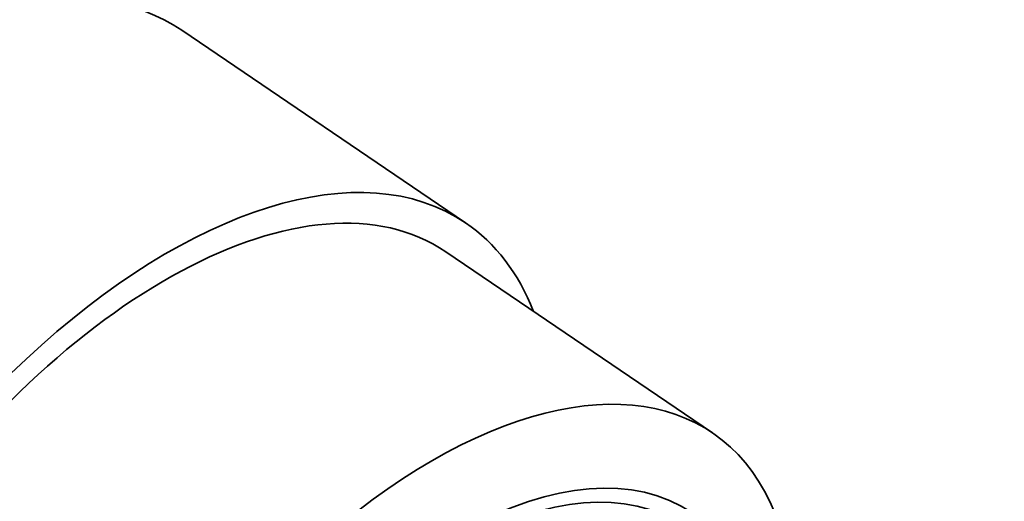
# Model space of a CAD drawing. Units: millimetres. Extents: x 0 to 1478, y 0 to 1758.
# Drawn here: x 1257 to 1279, y 509 to 519 of the extents above; entities that cross this region are included whole.
import ezdxf
from ezdxf import colors
from ezdxf.entities.mleader import LeaderData, LeaderLine
from ezdxf.math import Vec2, Vec3

# ---------------------------------------------------------------- set-up
doc = ezdxf.new("R2010")
doc.units = ezdxf.units.MM
doc.layers.add('DV7_Défaut', color=7, linetype='Continuous')
doc.layers.add('Défaut', color=7, linetype='Continuous')

# ---------------------------------------------------------------- blocks, each defined once
blk = doc.blocks.new('_DOT')
at = {"color": 0}
blk.add_line((0, 0), (-1, 0), dxfattribs=at)
at = {"color": 0, "const_width": 0.333}
blk.add_lwpolyline([(-0.1665, 0, 1), (0.1665, 0, 1)], format="xyb", close=True, dxfattribs=at)
blk = doc.blocks.new('SE6')
at = {"layer": 'DV7_Défaut', "color": 7, "linetype": 'Continuous', "lineweight": 35}
for p, q in [((1266.988, 514.703), (1260.921, 518.819)), ((1272.265, 510.217), (1266.567, 514.082))]:
    blk.add_line(p, q, dxfattribs=at)
for centre, major_axis, start_param, end_param in [((1253.763, 508.267), (-7.158, -10.551), 3.141593, 5.193073), ((1259.83, 504.152), (7.158, 10.551), 0, 3.486294), ((1259.83, 504.152), (-6.737, -9.931), 3.141593, 6.283185), ((1259.83, 504.152), (-6.737, -9.931), 3.141593, 6.283185), ((1259.83, 504.152), (7.158, 10.551), 5.938484, 6.283185), ((1265.528, 500.286), (-6.737, -9.931), 2.807319, 5.126636)]:
    blk.add_ellipse(centre, major_axis=major_axis, ratio=0.524834, start_param=start_param, end_param=end_param, dxfattribs=at)
for major_axis in [(-5.808, -8.561), (-5.614, -8.276)]:
    blk.add_ellipse((1266.029, 499.946), major_axis=major_axis, ratio=0.524834, dxfattribs=at)

msp = doc.modelspace()

# ---------------------------------------------------------------- block references
at = {"layer": 'Défaut'}
msp.add_blockref('SE6', (0, 0), dxfattribs=at)

# ---------------------------------------------------------------- leaders
at = {"layer": 'Défaut', "color": 7, "linetype": 'Continuous', "lineweight": 18}
ml = msp.add_multileader_mtext('Standard', dxfattribs=at)
ml.set_content('{\\pxsm0.9;\\fSolid Edge ISO|b1||i0||c0|p34;\\W1.;27/04/2017\\P}', color=256)
ml.set_leader_properties()
ml.set_arrow_properties(name='DOT')
ml.build(insert=Vec2(0, 0))
ml.multileader.update_dxf_attribs({"leader_type": 0, "dogleg_length": 0, "arrow_head_size": 12})
ctx = ml.context
ctx.base_point, ctx.char_height, ctx.arrow_head_size, ctx.landing_gap_size = Vec3(1390.407, 1750.708), 12, 12, 4.2
notes = []
notes.append((ctx, [(0, (0, 0, 0), (0, 0), (1, 0), 1, [])]))
ctx.mtext.insert = Vec3(1392.407, 1756.828)
for ctx, leaders in notes:
    for number, flags, end, landing, length, lines in leaders:
        leader = LeaderData()
        leader.index, (leader.has_last_leader_line, leader.has_dogleg_vector, leader.attachment_direction) = number, flags
        leader.last_leader_point, leader.dogleg_vector, leader.dogleg_length = Vec3(end), Vec3(landing), length
        for number, points, colour, breaks in lines:
            line = LeaderLine()
            line.index, line.vertices, line.color, line.breaks = number, Vec3.list(points), colors.encode_raw_color(colour), breaks
            leader.lines.append(line)
        ctx.leaders.append(leader)

doc.saveas('drawing.dxf')
